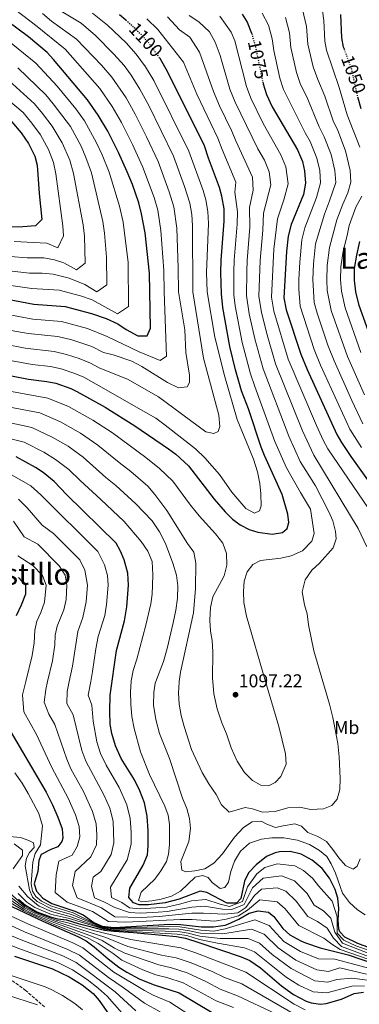
# Model space of a CAD drawing. Units: metres. Extents: x 552947 to 556396, y 4719381 to 4721721.
# Drawn here: x 555349 to 555533, y 4719662 to 4720194 of the extents above; entities that cross this region are included whole.
import ezdxf
from ezdxf.enums import TextEntityAlignment as Align

# ---------------------------------------------------------------- set-up
doc = ezdxf.new("R2010")
doc.units = ezdxf.units.M
doc.header["$MEASUREMENT"] = 0
doc.linetypes.add('DGN Style 3', pattern=[2.435891, 1.739922, -0.695969])
doc.linetypes.add('DGN Style 5', pattern=[1.217945, 0.521977, -0.695969])
for name, color, linetype, lineweight in [('Cota de curva de nivel directora', 7, 'Continuous', 0), ('Cota de punto acotado terreno', 7, 'Continuous', 0), ('Curva de nivel directora', 30, 'Continuous', 30), ('Curva de nivel directora no vista', 30, 'DGN Style 5', 30), ('Curva de nivel intermedia', 30, 'Continuous', 0), ('Etiqueta de uso rústico', 92, 'Continuous', 0), ('Punto acotado terreno (símbolo)', 7, 'Continuous', 0), ('Texto de Área (paraje) menor', 7, 'Continuous', 0), ('Zona arbolada', 92, 'DGN Style 3', 0)]:
    doc.layers.add(name, color=color, linetype=linetype, lineweight=lineweight)
doc.styles.add('Style-Arial', font='arial.ttf')

# ---------------------------------------------------------------- blocks, each defined once
blk = doc.blocks.new('5PATER')
at = {"layer": 'Punto acotado terreno (símbolo)', "linetype": 'Continuous', "lineweight": 0}
h = blk.add_hatch(color=51, dxfattribs=at)
edge = h.paths.add_edge_path()
edge.add_ellipse((0, 0), major_axis=(-0.11, -0.111), ratio=0.999422, start_angle=0, end_angle=360)

msp = doc.modelspace()

# ---------------------------------------------------------------- linework, layer by layer
at = {"layer": 'Curva de nivel directora', "color": 30, "linetype": 'Continuous', "lineweight": 30, "flags": 128}
for points, elevation in [([(555364.36, 4720176.46), (555354.26, 4720184.97), (555331.1, 4720202.17)], 1125), ([(555406.83, 4720193.98), (555403.38, 4720196.89)], 1100), ([(555469.72, 4720197.22), (555472.34, 4720192.96), (555474.78, 4720187.04), (555474.88, 4720186.71)], 1075), ([(555524.94, 4720178.24), (555524.5, 4720179.44), (555523.49, 4720184.35), (555523.1, 4720196.96)], 1050), ([(555332.3, 4720045.13), (555357.18, 4720040.57), (555374.02, 4720039.29), (555388.38, 4720035.52), (555396.22, 4720032.72), (555402.58, 4720029.84), (555407.02, 4720026.88), (555413.3, 4720023.44), (555418.34, 4720023.44), (555420.1, 4720027.44), (555419.66, 4720057.28), (555417.26, 4720078.96), (555415.39, 4720089.31), (555413.9, 4720095.28), (555410.49, 4720105.18), (555407.58, 4720112.08), (555402.87, 4720122.54), (555397.06, 4720134.01), (555391.96, 4720142.67), (555386.21, 4720150.84), (555367.78, 4720172.81), (555364.36, 4720176.46)], 1125), ([(555337.47, 4720003.14), (555354.34, 4719999.91), (555364.1, 4719998.73), (555368.99, 4719997.73), (555377.06, 4719994.95), (555380.42, 4719993.36), (555395.62, 4719984.88), (555411.7, 4719974.8), (555429.9, 4719962.4), (555433.87, 4719959.38), (555440.63, 4719953.04), (555454.58, 4719935.04), (555460.46, 4719928.32), (555464.42, 4719924.24), (555468.66, 4719921.28), (555473.46, 4719918.8), (555478.2, 4719917.24), (555485.9, 4719916.16), (555491.46, 4719917.04), (555494.1, 4719919.2), (555494.98, 4719922.56), (555494.3, 4719927.04), (555491.28, 4719937.67), (555481.74, 4719958.64), (555479.92, 4719963.3), (555473.14, 4719983.84), (555469.38, 4719993.67), (555466.02, 4720004.96), (555463.08, 4720017.62), (555459.24, 4720038.61), (555458.54, 4720046), (555458.21, 4720057.64), (555458.38, 4720064.28), (555460.06, 4720085.44), (555459.9, 4720092.08), (555458.78, 4720098.8), (555457.38, 4720103.61), (555451.46, 4720119.36), (555449.3, 4720126), (555429.53, 4720165.95), (555425.34, 4720173.28), (555425.1, 4720173.6)], 1100), ([(555480.98, 4720160.01), (555481.07, 4720159.59), (555482.88, 4720153.81), (555485.98, 4720147.06), (555499.6, 4720123.95), (555502.24, 4720117.52), (555503.34, 4720112.64), (555503.9, 4720105.92), (555502.86, 4720099.84), (555496.22, 4720083.6), (555494.62, 4720077.28), (555493.72, 4720068.99), (555492.31, 4720043.92), (555493.51, 4720037.49), (555501.38, 4720013.52), (555504.86, 4720005.2), (555520.91, 4719970.14), (555523.34, 4719965.76), (555528.38, 4719958.16), (555549.66, 4719928.48)], 1075), ([(555534.02, 4720145.99), (555532.41, 4720151.84)], 1050), ([(555345.12, 4720139.26), (555350.34, 4720133.14), (555354.34, 4720127.24), (555357.71, 4720120.43), (555358.98, 4720115.61), (555360, 4720100.34), (555361.5, 4720086.17), (555358.1, 4720082.89), (555351.26, 4720082.33), (555333.27, 4720082.1)], 1150), ([(555541.18, 4720016.76), (555532.89, 4720039.85), (555531.08, 4720047.22), (555530.37, 4720053.46), (555530.37, 4720059.8), (555531.61, 4720066.99), (555533.38, 4720074.4)], 1050), ([(555532.25, 4719695.04), (555525.21, 4719698.48), (555522.45, 4719701.36), (555521.95, 4719702.8), (555521.53, 4719707.76), (555521.96, 4719713.82), (555521.38, 4719719.43), (555520.01, 4719724.24), (555516.93, 4719730.24), (555513.01, 4719735.44), (555507.53, 4719740.08), (555501.65, 4719743.2), (555495.61, 4719744.72), (555489.85, 4719744.48), (555487.53, 4719743.92), (555482.93, 4719741.92), (555477.35, 4719737.54), (555473.21, 4719733.23), (555471.05, 4719728.72), (555469.05, 4719719.36), (555466.65, 4719716.72), (555461.65, 4719716.72), (555450.57, 4719722.56), (555446.97, 4719723.28), (555435.69, 4719718.88), (555428.17, 4719716.96), (555419.1, 4719715.92), (555414.09, 4719715.92), (555410.97, 4719716.88), (555408.47, 4719719.88), (555408.93, 4719724.88), (555416.23, 4719737.35), (555418.53, 4719742.86), (555418.89, 4719747.84), (555418.93, 4719755.92), (555418.41, 4719763.84), (555416.89, 4719771.04), (555414.49, 4719777.52), (555411.45, 4719783.36), (555404.4, 4719795.02), (555401.25, 4719801.81), (555399.22, 4719808.51), (555398.45, 4719813.44), (555398.13, 4719820.32), (555398.39, 4719829.11), (555401.73, 4719853.28), (555406.13, 4719869.4), (555407.38, 4719876.87), (555408.38, 4719888.72), (555407.98, 4719895.12), (555405.94, 4719902.27), (555403.97, 4719906.98), (555401.58, 4719911.36), (555374.78, 4719937.68), (555368.15, 4719944.64), (555362.25, 4719949.53), (555358.06, 4719952.24), (555347.58, 4719957.93)], 1075), ([(555348.93, 4719892.8), (555352.69, 4719888.64), (555352.61, 4719883.68), (555350.37, 4719877.84), (555347.65, 4719872)], 1050), ([(555343.09, 4719811.99), (555363.73, 4719776.8), (555367.29, 4719770), (555370.17, 4719763.28), (555372.45, 4719756.88), (555372.78, 4719751.88), (555372.33, 4719750.16), (555370.05, 4719747.28), (555366.41, 4719745.84), (555361.17, 4719743.12), (555359.77, 4719739.76), (555359.21, 4719733.92), (555357.37, 4719727.2), (555358.65, 4719723.2), (555361.97, 4719719.52), (555366.81, 4719716.64), (555379.29, 4719712.48), (555383.85, 4719710.43), (555389.49, 4719706.32), (555394.06, 4719704.27), (555400.49, 4719703.68), (555430.61, 4719705.36), (555436.41, 4719705.28), (555447.68, 4719703.91), (555454.17, 4719703.96), (555460.5, 4719704.94), (555462.01, 4719705.44), (555467.93, 4719708.16), (555473.57, 4719711.28), (555478.39, 4719712.71), (555483.85, 4719711.92), (555486.89, 4719709.52), (555491.69, 4719703.04), (555495.45, 4719699.74), (555501.38, 4719696.34), (555503.89, 4719695.28), (555511.93, 4719692.56), (555526.97, 4719688.8), (555547.49, 4719681.76)], 1050), ([(555348.77, 4719718.96), (555352.58, 4719715.72), (555358.84, 4719712.16), (555366.61, 4719709.21), (555369.85, 4719708.32), (555374.82, 4719707.72), (555381.13, 4719705.76), (555395.33, 4719702.24), (555400.28, 4719701.55), (555411.05, 4719700.88), (555434.17, 4719698.8), (555439.09, 4719697.88), (555446.35, 4719695.52), (555469.21, 4719687.68), (555473.81, 4719685.72), (555479.53, 4719681.76), (555490.97, 4719672.17), (555497.52, 4719667.49), (555504.26, 4719663.88), (555507.01, 4719662.96), (555512.02, 4719662.25), (555515.09, 4719662.56), (555523.33, 4719664.96), (555530.25, 4719667.92), (555535.2, 4719668.72)], 1025), ([(555342.26, 4719716.5), (555362.05, 4719706.96), (555380.97, 4719698.8), (555385.4, 4719696.49), (555389.78, 4719693.25), (555397.25, 4719686.72)], 1000), ([(555538.45, 4719692.72), (555532.25, 4719695.04)], 1075), ([(555346.69, 4719688.16), (555367.31, 4719681.26), (555376.29, 4719676.88), (555383.17, 4719672.72), (555389.17, 4719668), (555392.44, 4719664.21), (555397.85, 4719656.4)], 975), ([(555397.25, 4719686.72), (555403.13, 4719682.24), (555407.34, 4719679.54), (555414.06, 4719675.96), (555421.62, 4719672.78), (555435.65, 4719668.24), (555453.49, 4719657.6), (555458.14, 4719655.75), (555479.49, 4719648.56), (555486.01, 4719646.72), (555490.67, 4719644.91), (555498.73, 4719640.96), (555503.38, 4719639.13), (555510.5, 4719637.49), (555513.49, 4719637.28), (555536.17, 4719637.44)], 1000)]:
    msp.add_lwpolyline(points, dxfattribs=dict(at, elevation=elevation))
at = {"layer": 'Curva de nivel directora no vista', "color": 30, "linetype": 'DGN Style 5', "lineweight": 30, "flags": 128}
for points, elevation in [([(555425.1, 4720173.6), (555419.04, 4720181.88), (555413.53, 4720187.83), (555406.9, 4720193.92), (555406.83, 4720193.98)], 1100), ([(555474.88, 4720186.71), (555476.62, 4720180.72), (555480.98, 4720160.01)], 1075), ([(555532.41, 4720151.84), (555531.63, 4720154.69), (555528.94, 4720167.36), (555524.94, 4720178.24)], 1050)]:
    msp.add_lwpolyline(points, dxfattribs=dict(at, elevation=elevation))
at = {"layer": 'Curva de nivel intermedia', "color": 30, "linetype": 'Continuous', "lineweight": 0, "flags": 128}
for points, elevation in [([(555336.53, 4720207.62), (555358.08, 4720191.32), (555374.02, 4720178.26), (555392.78, 4720157.04), (555399.48, 4720147.32), (555404.44, 4720138.6), (555410.42, 4720126.74), (555415.92, 4720114.87), (555422.11, 4720098.23), (555424.07, 4720091.21), (555425.82, 4720080.26), (555427.4, 4720058.68), (555427.54, 4720047.2)], 1120), ([(555388.82, 4720197.73), (555396.9, 4720191.3), (555406.95, 4720181.76), (555412.48, 4720175.67), (555417.51, 4720168.79), (555422.02, 4720161.29), (555440.95, 4720123.22), (555448.68, 4720101.94), (555450.1, 4720096.91), (555451.17, 4720090.55), (555451.5, 4720084.15), (555450.5, 4720057.57), (555450.76, 4720047.2), (555454.98, 4720022.72), (555460.26, 4720001.28), (555467.06, 4719978.08), (555475.9, 4719956.64), (555477.98, 4719949.84), (555479.34, 4719943.52), (555479.82, 4719938), (555479.9, 4719931.44), (555479.02, 4719928.72), (555476.42, 4719927.6), (555471.7, 4719930.08), (555464.1, 4719938.88), (555457.54, 4719948.4), (555449.58, 4719957.52), (555444.5, 4719962.32), (555428.14, 4719975.12), (555422.98, 4719978.8), (555417.7, 4719982), (555390.8, 4719997.26), (555384.09, 4720001), (555379.32, 4720003.06), (555371.9, 4720005.54), (555366.08, 4720006.84), (555356.28, 4720007.94), (555339.45, 4720010.98)], 1105), ([(555371.05, 4720199.32), (555382.71, 4720192.41), (555390.42, 4720185.72), (555400.37, 4720175.69), (555405.91, 4720169.46), (555409.69, 4720164.31), (555414.5, 4720156.64), (555419.2, 4720147.79), (555432.61, 4720120.44), (555438.54, 4720104.12), (555441.42, 4720095.01), (555442.45, 4720089.01), (555442.94, 4720082.85), (555443.02, 4720047.2), (555448.86, 4720011.28), (555457.06, 4719980.48), (555457.7, 4719974.32), (555456.78, 4719971.76), (555454.42, 4719970.56), (555450.06, 4719971.52), (555424.5, 4719990.4), (555407.66, 4720000), (555392.8, 4720005.83), (555387.77, 4720008.64), (555381.59, 4720011.18), (555374.81, 4720013.36), (555368.06, 4720014.95), (555352.53, 4720016.74), (555341.42, 4720018.83)], 1110), ([(555361.9, 4720197.67), (555366.73, 4720193.46), (555380.26, 4720183.72), (555393.79, 4720169.62), (555399.34, 4720163.25), (555406.99, 4720151.98), (555411.82, 4720143.2), (555417.97, 4720130.94)], 1115), ([(555534.2, 4719963.02), (555527.95, 4719973.02), (555512.12, 4720007.51), (555508.69, 4720015.96), (555501.03, 4720039.43), (555500.3, 4720048.66), (555500.38, 4720053.9), (555500.83, 4720063.16), (555502.02, 4720075.23), (555503.65, 4720081.76), (555509.92, 4720098.1), (555512.07, 4720106.11), (555511.6, 4720112.7), (555510.01, 4720119.48), (555506.48, 4720128.35), (555503.71, 4720133.06), (555492.09, 4720156.52), (555490.1, 4720162.62), (555486.82, 4720177.53), (555485.91, 4720183.97), (555483.96, 4720191.27), (555480.47, 4720197.73)], 1070), ([(555535.78, 4719991.41), (555526.65, 4720012.14), (555517.76, 4720037.01), (555515.69, 4720047.94), (555515.37, 4720053.68), (555515.6, 4720061.48), (555516.82, 4720071.11), (555520.84, 4720086.04), (555524.05, 4720094.61), (555526.82, 4720100.69), (555528.42, 4720106.48), (555528.11, 4720112.81), (555525.57, 4720123.41), (555521.32, 4720134.37), (555518.86, 4720139.53), (555514.41, 4720152.86), (555510.51, 4720161.94), (555508.16, 4720168.68), (555505.16, 4720180.94), (555504.51, 4720190.47), (555502.33, 4720199.72)], 1060), ([(555533.35, 4720125.37), (555526.44, 4720142.76), (555522.19, 4720157.67), (555515.33, 4720177.74), (555514.33, 4720182.64), (555513.8, 4720193.72), (555513.04, 4720198.96)], 1055), ([(555506.66, 4719929.76), (555501.18, 4719938.72), (555493.69, 4719952.08), (555487.41, 4719966.23), (555476.48, 4719995.98), (555474.23, 4720002.84), (555469.79, 4720019.69), (555465.85, 4720039.67), (555465.29, 4720045.59), (555465.2, 4720057.92), (555465.39, 4720064.22), (555466.97, 4720083.81), (555467.16, 4720090.39), (555465.72, 4720101), (555466.35, 4720106.39), (555458.87, 4720124.04), (555456.63, 4720130.22), (555445.16, 4720153.92), (555438.09, 4720171.35), (555424.19, 4720188.85), (555418.15, 4720194.77)], 1095), ([(555481.02, 4720005.51), (555476.5, 4720021.77), (555473.49, 4720035.21), (555472.05, 4720045.17), (555472.19, 4720058.19), (555472.4, 4720064.17), (555473.88, 4720082.18), (555473.75, 4720092.72), (555475.57, 4720102.1), (555475.32, 4720109.17), (555466.28, 4720128.72), (555463.97, 4720134.43), (555457.52, 4720147.65), (555454.14, 4720155.34), (555446.65, 4720176.75), (555441.51, 4720184.76), (555435.79, 4720188.77), (555429.34, 4720195.82)], 1090), ([(555537.14, 4719909.28), (555532.38, 4719919.2), (555508.51, 4719958.92), (555502.37, 4719972.07), (555487.8, 4720008.18), (555483.21, 4720023.84), (555480.16, 4720035.97), (555478.8, 4720044.75), (555479.42, 4720064.11), (555480.79, 4720080.55), (555481.24, 4720089.68), (555485.29, 4720105), (555484.3, 4720111.95), (555481.75, 4720118.37), (555478.15, 4720124.48), (555465.97, 4720149.7), (555463.12, 4720156.75), (555457.78, 4720174.81), (555455.21, 4720182.16), (555451.97, 4720187.65), (555446.32, 4720193.1), (555441.01, 4720196.52)], 1085), ([(555537.98, 4719930.08), (555515.92, 4719962.34), (555513.49, 4719966.93), (555509.86, 4719975), (555494.59, 4720010.85), (555486.84, 4720036.73), (555485.56, 4720044.34), (555486.83, 4720070.29), (555488.73, 4720086.64), (555492.25, 4720096.89), (555494.59, 4720105.46), (555493.27, 4720114.74), (555490.67, 4720121.16), (555481.1, 4720138.08), (555474.43, 4720151.76), (555472.09, 4720158.17), (555465.73, 4720182.82), (555463.78, 4720187.56), (555457.67, 4720196.23)], 1080), ([(555535, 4719975.91), (555528.94, 4719988.43), (555519.39, 4720009.83), (555516.01, 4720018.41), (555510.2, 4720035.58), (555508.54, 4720041.38), (555507.87, 4720053.79), (555508.21, 4720062.32), (555509.42, 4720073.17), (555514.22, 4720089.1), (555516.99, 4720096.35), (555520.24, 4720106.3), (555519.86, 4720112.75), (555517.79, 4720121.45), (555514.08, 4720130.89), (555511.28, 4720136.29), (555504.68, 4720152.6), (555501.3, 4720159.23), (555499.13, 4720165.65), (555495.99, 4720179.24), (555495.21, 4720187.22), (555493.15, 4720195.49)], 1065), ([(555314.66, 4720054.95), (555355.99, 4720048.92), (555370.83, 4720048.01), (555382.32, 4720045), (555388.59, 4720042.76), (555402.26, 4720035.33), (555408.38, 4720039.19), (555408.03, 4720063.06), (555405.32, 4720084.75), (555403.42, 4720093.46), (555397.92, 4720111.79), (555394.09, 4720121.15), (555391, 4720127.72), (555384.44, 4720139.58), (555379.84, 4720146.12), (555369.78, 4720158.31), (555358.28, 4720170.73), (555333.17, 4720190.99)], 1130), ([(555335.81, 4720059.34), (555354.81, 4720057.27), (555361.66, 4720057.18), (555367.65, 4720056.73), (555376.26, 4720054.47), (555384.78, 4720051.06), (555391.22, 4720047.22), (555396.66, 4720050.93), (555396.44, 4720065.84), (555395.28, 4720078.86), (555394.37, 4720085.1), (555388.27, 4720111.5), (555385.31, 4720119.76), (555382.67, 4720125.9), (555376.91, 4720136.5), (555367.63, 4720148.8), (555363.61, 4720153.55), (555348.43, 4720168.17)], 1135), ([(555334.96, 4720066.93), (555353.62, 4720065.62), (555362.47, 4720065.6), (555368.27, 4720064.45), (555373.34, 4720062.82), (555380.18, 4720059.11), (555384.94, 4720062.68), (555384.46, 4720077.32), (555383.8, 4720083.29), (555378.62, 4720111.2), (555376.53, 4720118.38), (555372.43, 4720127.6), (555367.09, 4720136.68), (555361.87, 4720143.58), (555357.45, 4720148.78), (555343.61, 4720161.39)], 1140), ([(555346.47, 4720074.28), (555364.15, 4720073.41), (555370.14, 4720071), (555373.17, 4720077.39), (555372.87, 4720082.74), (555368.96, 4720110.91), (555367.75, 4720116.99), (555365.07, 4720124.01), (555360.71, 4720131.96), (555356.11, 4720138.36), (555351.29, 4720144.02), (555338.79, 4720154.6)], 1145), ([(555417.97, 4720130.94), (555424.27, 4720117.65), (555430.33, 4720101.17), (555432.74, 4720093.11), (555434.38, 4720081.56), (555435.15, 4720060.08), (555435.28, 4720047.2), (555438.78, 4720026.56), (555439.34, 4720014.32), (555441.3, 4720002.08), (555441.3, 4719998.24), (555439.94, 4719995.84), (555435.38, 4719995.36), (555429.3, 4719998.16), (555415.46, 4720006.8), (555410.14, 4720009.6), (555400.06, 4720013.04), (555394.8, 4720014.41), (555388.55, 4720017.61), (555377.72, 4720021.17), (555370.05, 4720023.06), (555354.08, 4720024.68), (555330.4, 4720028.87)], 1115), ([(555533.92, 4720014.45), (555525.33, 4720038.43), (555523.38, 4720047.58), (555522.87, 4720053.57), (555522.99, 4720060.64), (555524.21, 4720069.05), (555526.52, 4720077.64), (555527.47, 4720082.98), (555531.11, 4720092.87), (555534.46, 4720098.95)], 1055), ([(555427.54, 4720047.2), (555428.82, 4720012.48), (555425.38, 4720010), (555413.98, 4720014.72), (555396.8, 4720022.98), (555386.11, 4720027.41), (555372.03, 4720031.17), (555356.61, 4720032.43), (555331.35, 4720037)], 1120), ([(555336.44, 4719986.27), (555360.42, 4719981.81), (555371.47, 4719976.92), (555382.27, 4719970.74), (555391.73, 4719964.33), (555403.17, 4719954.88), (555409.55, 4719950.1), (555418.66, 4719942.1), (555422.54, 4719937.68), (555428.94, 4719928.96), (555440.14, 4719911.2), (555443.54, 4719906.4), (555444.74, 4719900.48), (555444.58, 4719886.88), (555443.42, 4719873.76), (555436.45, 4719841.68), (555435.67, 4719836.56), (555435.61, 4719836.16), (555435.29, 4719830.48), (555435.69, 4719824.24), (555436.73, 4719818.16), (555438.33, 4719812.32), (555442.41, 4719799.84), (555448.01, 4719787.44), (555451.77, 4719781.2), (555455.69, 4719775.52), (555458.53, 4719769.84), (555462.73, 4719765.92), (555471.37, 4719768.56), (555475.37, 4719767.68), (555480.77, 4719766), (555487.53, 4719766.32), (555494.41, 4719768.24), (555500.65, 4719768.72), (555506.89, 4719767.44), (555513.61, 4719767.68), (555518.09, 4719769.52), (555521.05, 4719773.04), (555522.49, 4719778.16), (555522.61, 4719784.16), (555522.09, 4719795.92), (555521.34, 4719803.04), (555518.78, 4719817.04), (555516.9, 4719824.4), (555513.33, 4719836.56), (555508.46, 4719853.12), (555505.54, 4719867.2), (555504.86, 4719873.2), (555503.42, 4719878.08), (555502.22, 4719884.96), (555503.74, 4719891.6), (555507.3, 4719896.72), (555511.58, 4719900.56), (555518.86, 4719908.88), (555520.58, 4719913.6), (555520.22, 4719917.68), (555518.7, 4719923.44), (555516.54, 4719928.32), (555509.34, 4719942.32), (555501.1, 4719955.5), (555494.89, 4719969.15), (555481.02, 4720005.51)], 1090), ([(555336.96, 4719994.71), (555364.71, 4719989.77), (555375.94, 4719985.14), (555388.94, 4719977.81), (555399.6, 4719970.9), (555417.66, 4719957.66), (555425.04, 4719951.66), (555432.26, 4719944.88), (555441.78, 4719931.84), (555446.5, 4719926.16), (555455.38, 4719916.4), (555459.26, 4719911.28), (555461.3, 4719905.68), (555461.5, 4719899.44), (555460.02, 4719893.76), (555453.82, 4719882.4), (555452.54, 4719876.64), (555452.22, 4719869.76), (555452.58, 4719863.84), (555453.54, 4719858.72), (555453.9, 4719852.56), (555453.61, 4719838.16), (555453.77, 4719836.56), (555454.45, 4719829.92), (555456.25, 4719821.84), (555458.77, 4719814.16), (555461.25, 4719808.24), (555463.81, 4719800.72), (555467.05, 4719793.6), (555471.01, 4719787.44), (555475.37, 4719783.04), (555479.77, 4719780.56), (555483.97, 4719780.24), (555487.57, 4719781.92), (555490.57, 4719785.2), (555493.41, 4719791.92), (555493.17, 4719797.52), (555489.53, 4719812.24), (555482.38, 4719836.56), (555471.98, 4719871.92), (555470.7, 4719879.2), (555470.5, 4719885.12), (555470.86, 4719890.8), (555472.46, 4719895.84), (555475.46, 4719899.76), (555479.54, 4719902), (555490.62, 4719903.2), (555496.18, 4719904.4), (555502.34, 4719907.2), (555507.3, 4719912.4), (555508.7, 4719916.56), (555506.66, 4719929.76)], 1095), ([(555343.68, 4719976.58), (555356.14, 4719973.85), (555367, 4719968.69), (555375.6, 4719963.67), (555383.87, 4719957.77), (555396, 4719946.89), (555401.45, 4719942.53), (555412.27, 4719932.53), (555421.1, 4719923.36), (555425.06, 4719917.44), (555428.34, 4719911.12), (555432.26, 4719900.48), (555434.14, 4719894.08), (555434.98, 4719888.32), (555434.78, 4719881.68), (555433.9, 4719875.2), (555432.5, 4719868.32), (555429.25, 4719854.4), (555427.17, 4719847.36), (555423.09, 4719836.56), (555422.73, 4719835.6), (555421.89, 4719830.56), (555421.73, 4719823.76), (555422.97, 4719816), (555425.05, 4719808.48), (555430.49, 4719794.96), (555437.41, 4719773.52), (555439.73, 4719768), (555441.25, 4719762.56), (555441.85, 4719757.2), (555440.85, 4719750.16), (555436.49, 4719739.2), (555437.05, 4719734.56), (555439.21, 4719733.76), (555444.17, 4719734.16), (555449.57, 4719735.36), (555454.33, 4719738.32), (555459.01, 4719743.52), (555465.53, 4719752.4), (555470.49, 4719757.6), (555475.13, 4719760.72), (555479.97, 4719761.04), (555482.97, 4719759.52), (555487.81, 4719757.68), (555491.81, 4719758.64), (555498.09, 4719759.6), (555501.69, 4719758.32), (555505.17, 4719755.04), (555510.53, 4719752.88), (555515.21, 4719750.08), (555518.65, 4719745.84), (555521.89, 4719741.2), (555525.57, 4719737.12), (555529.73, 4719735.12), (555531.81, 4719736.8), (555533.41, 4719740.72)], 1085), ([(555341.77, 4719968.49), (555351.86, 4719965.89), (555362.53, 4719960.47), (555368.92, 4719956.6), (555376.01, 4719951.2), (555382.16, 4719945.11), (555393.34, 4719934.97), (555405.89, 4719922.96), (555415.18, 4719912.32), (555418.74, 4719907.04), (555421.1, 4719901.36), (555421.42, 4719894.16), (555421.26, 4719888.72), (555421.06, 4719883.68), (555420.38, 4719878.48), (555417.74, 4719867.04), (555412.85, 4719848.64), (555410.81, 4719842.48), (555409.77, 4719836.96), (555409.74, 4719836.56), (555409.37, 4719830.96), (555409.57, 4719824.4), (555410.17, 4719817.68), (555411.41, 4719811.12), (555414.85, 4719798.56), (555419.61, 4719786.32), (555428.01, 4719769.2), (555429.77, 4719764.4), (555430.53, 4719759.28), (555430.49, 4719748.56), (555429.93, 4719743.2), (555428.81, 4719739.36), (555425.77, 4719734.16), (555422.57, 4719729.76), (555415.09, 4719722.64), (555413.77, 4719718.16), (555415.41, 4719717.52), (555420.93, 4719718), (555425.93, 4719718.96), (555431.49, 4719720.48), (555436.33, 4719723.2), (555444.29, 4719730.8), (555448.33, 4719731.76), (555451.37, 4719730.72), (555453.41, 4719727.92), (555457.81, 4719724.64), (555460.37, 4719725.2), (555462.25, 4719728.16), (555463.65, 4719733.92), (555465.49, 4719739.52), (555468.85, 4719744.96), (555473.69, 4719749.12), (555480.09, 4719751.44), (555485.77, 4719752.16), (555492.29, 4719752), (555499.65, 4719750.8), (555506.01, 4719748.4), (555511.41, 4719745.2), (555515.37, 4719742.08), (555517.73, 4719738.08), (555520.21, 4719732.96), (555523.97, 4719722.16), (555527.77, 4719717.12), (555532.01, 4719713.2), (555536.25, 4719710.4)], 1080), ([(555343.81, 4719948.99), (555355.55, 4719942.28), (555360.84, 4719937.52), (555391.8, 4719906.82), (555395.29, 4719899.55), (555396.92, 4719893.83), (555397.24, 4719888.71), (555396.42, 4719878.24), (555395.43, 4719872.26), (555391.97, 4719860.89), (555390.62, 4719854.31), (555388.89, 4719841.9), (555387.9, 4719836.56), (555386.54, 4719829.18), (555388.42, 4719823.83), (555389.23, 4719815.07), (555391.11, 4719803.89), (555393.24, 4719797.67), (555396.27, 4719791.38), (555403.2, 4719779.35), (555407.37, 4719769.97), (555409.22, 4719762.45), (555409.7, 4719755.11), (555409.67, 4719748.65), (555407.54, 4719740.26), (555398.62, 4719725.35), (555399.17, 4719719.81), (555404.68, 4719717.17), (555408.88, 4719714.24), (555414.42, 4719713.64), (555428.8, 4719714.68), (555435.84, 4719716.16), (555442.39, 4719718.07), (555449.99, 4719718.83), (555457.88, 4719716.23), (555462.91, 4719715.01), (555469.96, 4719717.75), (555472.52, 4719725.52), (555477.56, 4719732.57), (555482.02, 4719736.08), (555488.65, 4719737.97), (555498.09, 4719736.95), (555502.8, 4719734.45), (555507.79, 4719730.26), (555510.93, 4719726.1), (555518.4, 4719717.91), (555521.02, 4719709.3), (555521.01, 4719700.49), (555524.59, 4719696.79), (555531.2, 4719693.79), (555538.37, 4719691.18)], 1070), ([(555348.85, 4719935.02), (555353.52, 4719930.4), (555361.64, 4719921.1), (555367.68, 4719916.55), (555382.02, 4719902.28), (555384.64, 4719896.82), (555386.1, 4719888.69), (555385.47, 4719879.6), (555383.66, 4719871.23), (555380.89, 4719863.67), (555378.03, 4719844.79), (555376.31, 4719836.56), (555375.19, 4719831.18), (555375.04, 4719824.67), (555378.45, 4719818.54), (555383, 4719799.27), (555385.23, 4719793.53), (555394.94, 4719775.33), (555398.13, 4719768.13), (555400.03, 4719761.06), (555400.45, 4719749.46), (555398.85, 4719743.16), (555393.38, 4719733.84), (555389.27, 4719730.84), (555388.31, 4719725.81), (555389.87, 4719719.74), (555394.9, 4719717.55), (555400.88, 4719714.46), (555408.89, 4719711.72), (555414.75, 4719711.37), (555424.36, 4719711.89), (555429.25, 4719712.35), (555442.47, 4719714.68), (555449.42, 4719715.1), (555459.14, 4719713.61), (555464.17, 4719713.3), (555470.86, 4719716.13), (555475.28, 4719725.02), (555481.12, 4719730.24), (555490.91, 4719731.6), (555498.06, 4719728.82), (555504.92, 4719721.95), (555508.69, 4719715.76), (555513.57, 4719712.66), (555517.6, 4719708.68), (555519.83, 4719701.15), (555523.98, 4719695.09), (555543.73, 4719687.35)], 1065), ([(555346.21, 4719923.28), (555351.92, 4719914.76), (555359.27, 4719910.76), (555370.82, 4719899.13), (555373.99, 4719894.1), (555374.97, 4719888.68), (555374.52, 4719880.96), (555373.31, 4719875.38), (555369.81, 4719866.45), (555368.71, 4719861.57), (555368.4, 4719856.36), (555367.16, 4719847.68), (555364.6, 4719836.56), (555363.6, 4719832.21), (555362.69, 4719825.38), (555365.21, 4719818.84), (555368.49, 4719813.25), (555374.89, 4719794.66), (555377.22, 4719789.39), (555383.92, 4719777.06), (555388.89, 4719766.29), (555390.84, 4719759.67), (555391.24, 4719753.49), (555391.08, 4719748.27), (555387.98, 4719741.78), (555379.44, 4719733.81), (555378, 4719726.28), (555380.57, 4719719.67), (555393.7, 4719714.21), (555400.82, 4719709.32), (555415.08, 4719709.09), (555424.81, 4719709.62), (555442.55, 4719711.29), (555448.84, 4719711.37), (555460.1, 4719710.89), (555467.42, 4719711.59), (555471.77, 4719714.51), (555476.31, 4719720.92), (555480.2, 4719724.39), (555488.56, 4719725.04), (555493.33, 4719723.19), (555498.91, 4719717.81), (555505.27, 4719709.54), (555510.34, 4719706.87), (555515.71, 4719703.31), (555518.98, 4719697.84), (555523.36, 4719693.4), (555543.41, 4719686.03)], 1060), ([(555348.51, 4719904.51), (555356.61, 4719899.32), (555361.76, 4719893.89), (555363.83, 4719888.66), (555362.96, 4719879.53), (555360.91, 4719873.9), (555358.73, 4719869.22), (555357.7, 4719864.33), (555357.29, 4719857.38), (555356.3, 4719850.57), (555352.79, 4719836.56), (555350.99, 4719829.38), (555351.7, 4719820.23), (555358.52, 4719807.97), (555366.78, 4719790.04), (555375.61, 4719773.53), (555379.65, 4719764.46), (555381.65, 4719758.28), (555382.01, 4719752.68), (555380.51, 4719747.34), (555377.83, 4719742.8), (555370.73, 4719739.48), (555369.16, 4719732.12), (555368.62, 4719722.54), (555375.15, 4719717.29), (555388.77, 4719712.32), (555397.44, 4719706.79), (555406.8, 4719706.56), (555436.27, 4719708)], 1055), ([(555176.5, 4719823.37), (555196.37, 4719802.57), (555199.69, 4719796.56), (555201.45, 4719790.67), (555203.21, 4719783), (555205.4, 4719778.04), (555207.85, 4719773.69), (555211.18, 4719768.95), (555215.81, 4719763.76), (555219.65, 4719760.08), (555229.99, 4719753.21), (555236.77, 4719750.46), (555248.89, 4719743.48), (555278.09, 4719727.85), (555312.77, 4719707.3), (555320.37, 4719704.44), (555329.99, 4719700.01), (555348.51, 4719692.53), (555370.04, 4719684.77), (555378.11, 4719680.8), (555385.99, 4719675.52), (555391.96, 4719670.85), (555396.76, 4719666.56), (555407.46, 4719654.38)], 980), ([(555149.09, 4719811.72), (555161.25, 4719801.49), (555169.96, 4719790.84), (555183.44, 4719777.22), (555186.72, 4719773.13), (555189.13, 4719768.75), (555192.37, 4719764.17), (555200.3, 4719754.49), (555205.47, 4719749.43), (555211.09, 4719745.43), (555218.99, 4719740.34), (555235.79, 4719733.02), (555242.24, 4719729.72), (555272.31, 4719712.58), (555289.81, 4719701.87), (555305.11, 4719693.59), (555342.2, 4719678.57), (555363.25, 4719671.59), (555366.9, 4719669.98), (555372.56, 4719666.89), (555379.35, 4719662.47), (555383.35, 4719659.21)], 970), ([(555346.89, 4719787.2), (555350.77, 4719781.6), (555354.13, 4719776), (555359.77, 4719765.28), (555361.77, 4719758.56), (555360.81, 4719748.24), (555357.77, 4719743.6), (555356.65, 4719738.96), (555355.69, 4719727.28), (555356.45, 4719723.28), (555358.29, 4719720.4), (555361.25, 4719717.84), (555366.77, 4719715.16), (555378.4, 4719711.53), (555389.25, 4719706.17), (555394.31, 4719703.87), (555400.45, 4719703.26), (555430.33, 4719704.14), (555435.97, 4719703.99), (555447.41, 4719702.23), (555454.34, 4719701.68), (555460.61, 4719702.86), (555476.55, 4719707.7), (555484.28, 4719704.76), (555492.26, 4719696.14), (555501.31, 4719690.66), (555510.95, 4719686.64), (555519.87, 4719686.57), (555547.61, 4719679.08)], 1045), ([(555153.78, 4719787.01), (555162.56, 4719777.83), (555172.41, 4719769.05), (555175.85, 4719765.42), (555181.28, 4719758.52), (555188.99, 4719750.14), (555196.07, 4719743.24), (555199.92, 4719740.05), (555211.29, 4719733.04), (555215.73, 4719730.72), (555227.19, 4719725.77), (555237.65, 4719720.55), (555267.58, 4719704.06), (555286.82, 4719692.67), (555295.6, 4719687.88), (555310.09, 4719680.84), (555333.07, 4719670.86), (555342.44, 4719667.32), (555359.19, 4719661.91)], 965), ([(555343.97, 4719752.72), (555349.93, 4719752.24), (555354.41, 4719750.72), (555356.89, 4719749.44), (555357.37, 4719746.88), (555354.85, 4719744.16), (555353.13, 4719741.04), (555352.49, 4719736.88), (555354.73, 4719724), (555356.45, 4719720), (555358.93, 4719717.6), (555366.73, 4719713.67), (555377.5, 4719710.58), (555394.57, 4719703.46), (555400.41, 4719702.83), (555430.05, 4719702.92), (555435.52, 4719702.69), (555441.27, 4719701.86), (555447.15, 4719700.55), (555459.22, 4719700.28), (555474.72, 4719702.7), (555481.66, 4719700), (555489.08, 4719692.55), (555498.72, 4719686.04), (555509.97, 4719680.72), (555516.4, 4719679.76), (555522.46, 4719681.9), (555536.9, 4719678.49)], 1040), ([(555346.57, 4719748.88), (555351.09, 4719745.36), (555350.97, 4719742.56), (555346.01, 4719735.36)], 1035), ([(555348.97, 4719726), (555353.85, 4719720.24), (555358.49, 4719716.16), (555360.1, 4719715.11), (555366.69, 4719712.18), (555376.61, 4719709.63), (555394.82, 4719703.05), (555400.37, 4719702.4), (555435.07, 4719701.39), (555440.54, 4719700.53), (555446.88, 4719698.87), (555457.82, 4719697.7), (555472.88, 4719697.69), (555479.05, 4719695.24), (555485.9, 4719688.95), (555496.14, 4719681.42), (555508.98, 4719674.8), (555515.96, 4719674.03), (555520.91, 4719675.47), (555528.94, 4719676.27), (555572.74, 4719670.58)], 1035), ([(555342.68, 4719717.98), (555351.53, 4719712.87), (555356.39, 4719710.42), (555367.29, 4719705.65), (555386.42, 4719697.88), (555391.88, 4719694.91), (555400.01, 4719689.56), (555404.72, 4719685.97), (555416.09, 4719680.71), (555423.13, 4719678.07), (555428.92, 4719676.57), (555437.79, 4719673.7), (555455.69, 4719663.94), (555465.07, 4719660.47)], 1005), ([(555343.09, 4719719.47), (555351.79, 4719713.58), (555357, 4719710.86), (555367.93, 4719706.32), (555387.43, 4719699.27), (555393.98, 4719696.57), (555400.78, 4719692.51), (555406.3, 4719689.7), (555424.65, 4719683.37), (555431.46, 4719681.9), (555439.93, 4719679.15), (555450.45, 4719674.24), (555457.89, 4719670.28), (555467.25, 4719666.78), (555487.99, 4719656.9)], 1010), ([(555343.51, 4719720.95), (555352.06, 4719714.29), (555357.62, 4719711.29), (555368.57, 4719706.99), (555396.08, 4719698.23), (555407.89, 4719693.43), (555426.16, 4719688.66), (555434, 4719687.22), (555442.07, 4719684.61), (555453.55, 4719679.8), (555460.09, 4719676.62), (555469.44, 4719673.09), (555497.24, 4719657.23)], 1015), ([(555343.92, 4719722.44), (555352.32, 4719715.01), (555358.23, 4719711.73), (555369.21, 4719707.65), (555375.02, 4719706.38), (555389.46, 4719702.05), (555409.47, 4719697.16), (555436.55, 4719692.55), (555444.21, 4719690.06), (555471.63, 4719679.41), (555497.8, 4719662.13), (555503.79, 4719659.06)], 1020), ([(555348.65, 4719722.08), (555353.41, 4719717.28), (555357.61, 4719714.48), (555366.65, 4719710.7), (555375.71, 4719708.67), (555395.08, 4719702.65), (555400.32, 4719701.98), (555434.62, 4719700.1), (555439.82, 4719699.21), (555446.62, 4719697.19), (555456.42, 4719695.12), (555471.05, 4719692.69), (555476.43, 4719690.48), (555493.55, 4719676.79), (555500.4, 4719672.51), (555508, 4719668.88), (555515.53, 4719668.29), (555529.6, 4719672.1), (555535.76, 4719671.98)], 1030), ([(555436.27, 4719708), (555442.63, 4719707.9), (555454.78, 4719706.98), (555461.06, 4719708.16), (555467.68, 4719709.87), (555472.67, 4719712.9), (555479.3, 4719718.55), (555488.59, 4719717.55), (555492.9, 4719713.67), (555500.36, 4719704.64), (555513.82, 4719697.94), (555518.12, 4719694.53), (555522.74, 4719691.71), (555543.09, 4719684.71)], 1055), ([(555334.02, 4719709.61), (555352.14, 4719701.26), (555375.51, 4719691.79), (555381.76, 4719688.64), (555397.55, 4719676.55), (555405.41, 4719671.26), (555416.92, 4719662.81), (555425.42, 4719658.12)], 990), ([(555344.88, 4719709.8), (555353.96, 4719705.62), (555378.24, 4719695.3), (555383.58, 4719692.56), (555400.34, 4719679.4), (555416.86, 4719669.5), (555421.64, 4719667.02), (555430.54, 4719663.18), (555445.06, 4719653.9)], 995), ([(555341.11, 4719700.74), (555350.33, 4719696.89), (555372.78, 4719688.28), (555379.94, 4719684.72), (555401.09, 4719668.91), (555412.19, 4719658.59)], 985)]:
    msp.add_lwpolyline(points, dxfattribs=dict(at, elevation=elevation))
at = {"layer": 'Zona arbolada', "color": 92, "linetype": 'DGN Style 3', "lineweight": 0}
msp.add_polyline3d([(555345.45, 4719674.88, 963.45), (555352.5, 4719669.82, 962.24), (555362.87, 4719660.68, 961.98)], dxfattribs=at)
msp.add_polyline3d([(555345.45, 4719674.88, 963.45), (555352.5, 4719669.82, 962.24), (555362.87, 4719660.68, 961.98)], dxfattribs=at)

# ---------------------------------------------------------------- block references
at = {"layer": 'Punto acotado terreno (símbolo)', "color": 7, "linetype": 'Continuous', "lineweight": 0, "xscale": 10, "yscale": 10, "zscale": 10}
msp.add_blockref('5PATER', (555466.13, 4719829.44, 1097.22), dxfattribs=at)

# ---------------------------------------------------------------- texts
at = {"layer": 'Cota de curva de nivel directora', "color": 7, "linetype": 'Continuous', "lineweight": 0, "style": 'Style-Arial'}
for s, rotation, p in [('1100', 312.836, (555417.64, 4720183.4, 1100)), ('1075', 281.8999, (555478.31, 4720172.71, 1075)), ('1050', 290.1809, (555529.93, 4720164.68, 1050))]:
    msp.add_text(s, height=7, rotation=rotation, dxfattribs=at).set_placement(p, align=Align.MIDDLE_CENTER)
at = {"layer": 'Cota de punto acotado terreno', "color": 7, "linetype": 'Continuous', "lineweight": 0, "style": 'Style-Arial'}
msp.add_text('1097.22', height=7, dxfattribs=at).set_placement((555467.87, 4719833.44, 1097.22))
at = {"layer": 'Etiqueta de uso rústico', "color": 92, "linetype": 'Continuous', "lineweight": 0, "style": 'Style-Arial'}
msp.add_text('Mb', height=7, dxfattribs=at).set_placement((555526.19, 4719811.67, 1089.2), align=Align.MIDDLE_CENTER)
at = {"layer": 'Texto de Área (paraje) menor', "color": 7, "linetype": 'Continuous', "lineweight": 0, "style": 'Style-Arial'}
for s, p in [('La Cueva del los Moros', (555605.68, 4720065.36, 1031.21)), ('La Era del Castillo', (555312.38, 4719894.64, 1036.78))]:
    msp.add_text(s, height=11.5, dxfattribs=at).set_placement(p, align=Align.MIDDLE_CENTER)

doc.saveas('drawing.dxf')
